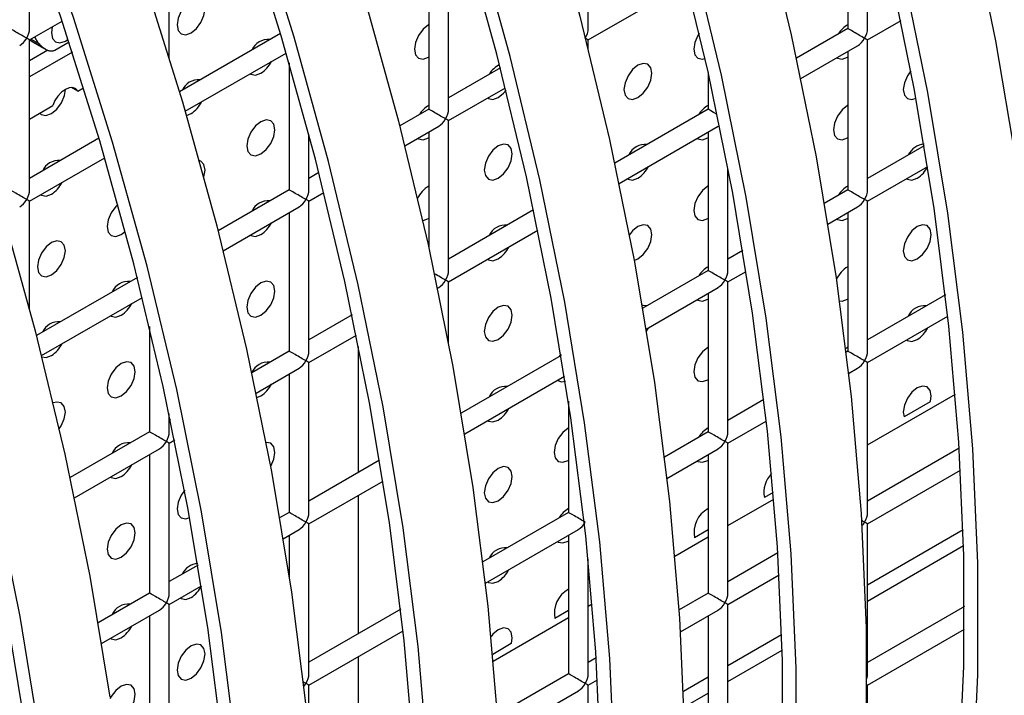
# Model space of a CAD drawing. Units: millimetres. Extents: x -1723 to 1689, y -875 to 1568.
# Drawn here: x -1015 to -966, y 1166 to 1201 of the extents above; entities that cross this region are included whole.
import ezdxf

# ---------------------------------------------------------------- set-up
doc = ezdxf.new("R2010")
doc.units = ezdxf.units.MM

msp = doc.modelspace()

# ---------------------------------------------------------------- linework, layer by layer
at = {"color": 7, "linetype": 'Continuous', "lineweight": 25}
for p, q in [((-986.637, 1200.242), (-986.637, 1207.83)), ((-972.495, 1200.241), (-972.495, 1207.829)), ((-973.495, 1207.252), (-973.495, 1200.241)), ((-1014.921, 1200.245), (-1014.921, 1205.428)), ((-1007.85, 1198.754), (-1007.85, 1203.75)), ((-993.708, 1196.16), (-993.708, 1203.748)), ((-994.708, 1203.171), (-994.708, 1196.16)), ((-986.637, 1199.665), (-981.634, 1202.553)), ((-1014.921, 1199.668), (-1013.267, 1200.623)), ((-972.495, 1199.664), (-970.8, 1200.642)), ((-1002.215, 1199.992), (-1007.33, 1197.039)), ((-973.495, 1200.241), (-976.098, 1198.738)), ((-1014.921, 1192.08), (-1014.921, 1199.668)), ((-1014.899, 1199.659), (-1014.844, 1199.617)), ((-1014.844, 1199.617), (-1014.806, 1199.59)), ((-1014.137, 1199.209), (-1014.844, 1199.617)), ((-1014.807, 1199.59), (-1014.1, 1199.182)), ((-1014.656, 1199.821), (-1014.64, 1199.775)), ((-1013.649, 1199.148), (-1012.922, 1199.568)), ((-1013.11, 1199.612), (-1012.968, 1199.711)), ((-986.637, 1199.227), (-986.637, 1199.665)), ((-972.495, 1192.076), (-972.495, 1199.664)), ((-1014.001, 1199.142), (-1014.921, 1198.611)), ((-1012.753, 1199.046), (-1014.921, 1197.795)), ((-1007.039, 1196.053), (-1001.925, 1199.005)), ((-975.88, 1197.709), (-972.995, 1199.375)), ((-973.495, 1199.086), (-973.495, 1192.076)), ((-1001.779, 1198.501), (-1001.779, 1192.078)), ((-994.726, 1198.793), (-994.708, 1198.804)), ((-973.512, 1198.791), (-973.495, 1198.802)), ((-991.08, 1198.255), (-993.708, 1196.738)), ((-980.566, 1198.02), (-980.566, 1196.159)), ((-1012.476, 1197.073), (-1012.797, 1197.259)), ((-1012.476, 1197.073), (-1012.183, 1197.243)), ((-993.708, 1195.583), (-990.826, 1197.247)), ((-1014.921, 1195.662), (-1013.744, 1196.341)), ((-1006.979, 1195.848), (-1006.746, 1195.937)), ((-994.708, 1196.16), (-996.182, 1195.31)), ((-980.566, 1196.159), (-985.291, 1193.432)), ((-993.708, 1187.995), (-993.708, 1195.583)), ((-995.925, 1194.303), (-994.208, 1195.294)), ((-994.708, 1195.006), (-994.708, 1189.157)), ((-985.073, 1192.403), (-980.066, 1195.293)), ((-980.566, 1195.004), (-980.566, 1187.994)), ((-1011.407, 1194.686), (-1014.921, 1192.657)), ((-1000.779, 1192.078), (-1000.779, 1194.891)), ((-994.726, 1194.711), (-994.708, 1194.721)), ((-980.583, 1194.709), (-980.566, 1194.72)), ((-973.512, 1194.709), (-973.495, 1194.719)), ((-969.621, 1194.312), (-972.495, 1192.653)), ((-1014.921, 1191.502), (-1011.117, 1193.698)), ((-1000.273, 1192.948), (-1000.779, 1192.656)), ((-979.566, 1187.994), (-979.566, 1193.196)), ((-972.495, 1191.498), (-969.449, 1193.256)), ((-1001.779, 1192.078), (-1005.374, 1190.003)), ((-1000.779, 1191.501), (-1000.019, 1191.94)), ((-973.495, 1192.076), (-974.683, 1191.39)), ((-1014.921, 1186.054), (-1014.921, 1191.502)), ((-1000.779, 1183.913), (-1000.779, 1191.501)), ((-972.495, 1183.91), (-972.495, 1191.498)), ((-1005.118, 1188.996), (-1001.279, 1191.212)), ((-989.4, 1191.06), (-993.708, 1188.572)), ((-974.507, 1190.337), (-972.995, 1191.21)), ((-1001.779, 1190.924), (-1001.779, 1183.913)), ((-994.726, 1190.628), (-994.708, 1190.638)), ((-980.583, 1190.627), (-980.566, 1190.637)), ((-973.512, 1190.626), (-973.495, 1190.636)), ((-973.495, 1190.921), (-973.495, 1183.91)), ((-1010.282, 1189.813), (-1010.075, 1189.969)), ((-993.708, 1187.418), (-989.184, 1190.029)), ((-978.814, 1189.005), (-979.566, 1188.571)), ((-980.566, 1187.994), (-983.875, 1186.083)), ((-1009.465, 1187.641), (-1014.566, 1184.697)), ((-979.566, 1187.416), (-978.642, 1187.95)), ((-994.265, 1187.096), (-994.208, 1187.129)), ((-993.708, 1184.316), (-993.708, 1187.418)), ((-983.7, 1185.03), (-980.066, 1187.128)), ((-979.566, 1179.828), (-979.566, 1187.416)), ((-1014.31, 1183.69), (-1009.211, 1186.633)), ((-980.583, 1186.544), (-980.566, 1186.554)), ((-980.566, 1186.839), (-980.566, 1179.828)), ((-973.512, 1186.543), (-973.495, 1186.554)), ((-968.55, 1186.765), (-972.495, 1184.488)), ((-998.592, 1185.753), (-1000.779, 1184.49)), ((-972.495, 1183.333), (-968.427, 1185.681)), ((-1008.85, 1185.159), (-1008.85, 1179.831)), ((-1000.779, 1183.336), (-998.377, 1184.722)), ((-998.261, 1177.779), (-998.261, 1184.155)), ((-1001.779, 1183.913), (-1003.676, 1182.818)), ((-988.006, 1183.699), (-993.068, 1180.777)), ((-988.018, 1183.769), (-988.112, 1183.638)), ((-973.495, 1183.91), (-973.584, 1183.859)), ((-1003.457, 1181.789), (-1001.279, 1183.047)), ((-1000.779, 1175.748), (-1000.779, 1183.336)), ((-973.457, 1182.778), (-972.995, 1183.044)), ((-972.495, 1175.745), (-972.495, 1183.333)), ((-1001.779, 1182.758), (-1001.779, 1175.748)), ((-992.892, 1179.723), (-987.834, 1182.643)), ((-980.583, 1182.461), (-980.566, 1182.472)), ((-1003.411, 1181.565), (-1003.211, 1181.647)), ((-987.637, 1181.376), (-987.637, 1175.746)), ((-977.743, 1181.458), (-979.566, 1180.406)), ((-969.322, 1181.35), (-970.646, 1180.586)), ((-1007.85, 1179.831), (-1007.85, 1180.756)), ((-1007.784, 1180.446), (-1007.85, 1180.408)), ((-979.566, 1179.251), (-977.62, 1180.375)), ((-1008.85, 1179.831), (-1012.868, 1177.512)), ((-980.566, 1179.828), (-982.777, 1178.552)), ((-1007.85, 1179.254), (-1007.569, 1179.416)), ((-1007.85, 1171.666), (-1007.85, 1179.254)), ((-979.566, 1171.663), (-979.566, 1179.251)), ((-967.849, 1179.004), (-972.495, 1176.322)), ((-1012.65, 1176.483), (-1008.35, 1178.965)), ((-1008.85, 1178.676), (-1008.85, 1171.666)), ((-982.649, 1177.471), (-980.066, 1178.962)), ((-980.566, 1178.674), (-980.566, 1171.663)), ((-997.199, 1178.392), (-1000.779, 1176.325)), ((-987.655, 1178.379), (-987.637, 1178.39)), ((-980.583, 1178.379), (-980.566, 1178.389)), ((-972.495, 1175.168), (-967.783, 1177.888)), ((-1000.779, 1175.17), (-997.027, 1177.337)), ((-998.261, 1169.613), (-998.261, 1176.624)), ((-977.268, 1176.763), (-977.717, 1176.504)), ((-1001.779, 1175.748), (-1002.26, 1175.47)), ((-987.637, 1175.746), (-991.969, 1173.245)), ((-1000.779, 1167.582), (-1000.779, 1175.17)), ((-972.495, 1167.579), (-972.495, 1175.168)), ((-1002.085, 1174.417), (-1001.279, 1174.882)), ((-1001.779, 1174.593), (-1001.779, 1172.473)), ((-991.842, 1172.164), (-987.137, 1174.88)), ((-987.637, 1174.592), (-987.637, 1167.581)), ((-980.566, 1174.859), (-981.253, 1174.463)), ((-972.495, 1172.079), (-967.651, 1174.875)), ((-987.655, 1174.297), (-987.637, 1174.307)), ((-972.495, 1171.262), (-967.628, 1174.072)), ((-977.041, 1173.698), (-979.566, 1172.24)), ((-1006.391, 1173.085), (-1007.85, 1172.243)), ((-986.637, 1167.581), (-986.637, 1173.387)), ((-979.566, 1171.085), (-976.975, 1172.581)), ((-1007.85, 1171.088), (-1006.219, 1172.03)), ((-1008.85, 1171.666), (-1011.452, 1170.163)), ((-980.566, 1171.663), (-982.04, 1170.812)), ((-1007.85, 1163.5), (-1007.85, 1171.088)), ((-979.566, 1163.497), (-979.566, 1171.085)), ((-1011.277, 1169.11), (-1008.35, 1170.799)), ((-1008.85, 1170.511), (-1008.85, 1163.5)), ((-996.127, 1170.845), (-1000.779, 1168.159)), ((-987.637, 1170.777), (-988.324, 1170.381)), ((-981.969, 1169.698), (-980.066, 1170.797)), ((-980.566, 1170.508), (-980.566, 1163.497)), ((-967.584, 1170.992), (-972.495, 1168.157)), ((-1000.779, 1167.005), (-996.004, 1169.761)), ((-979.566, 1167.997), (-976.844, 1169.569)), ((-972.495, 1167.002), (-967.587, 1169.835)), ((-990.535, 1169.104), (-991.474, 1168.562)), ((-979.566, 1167.18), (-976.82, 1168.766)), ((-998.261, 1164.644), (-998.261, 1168.458)), ((-986.233, 1168.391), (-986.637, 1168.158)), ((-987.637, 1167.581), (-991.233, 1165.505)), ((-986.637, 1167.003), (-986.168, 1167.274)), ((-981.821, 1166.695), (-980.566, 1167.42)), ((-1000.779, 1164.456), (-1000.779, 1167.005)), ((-991.161, 1164.392), (-987.137, 1166.715)), ((-986.637, 1159.415), (-986.637, 1167.003)), ((-981.793, 1165.895), (-980.566, 1166.603)), ((-972.495, 1159.414), (-972.495, 1167.002))]:
    msp.add_line(p, q, dxfattribs=at)
at = {"color": 8, "linetype": 'Continuous', "lineweight": 25}
for p, q in [((-1014.434, 1199.463), (-1014.855, 1199.706)), ((-1014.64, 1199.775), (-1014.687, 1199.803)), ((-972.495, 1179.164), (-968.047, 1181.731)), ((-979.566, 1175.082), (-977.239, 1176.425)), ((-982.252, 1173.531), (-980.566, 1174.504)), ((-986.637, 1171), (-986.432, 1171.118)), ((-991.444, 1168.225), (-987.637, 1170.422))]:
    msp.add_line(p, q, dxfattribs=at)
at = {"color": 7, "linetype": 'Continuous', "lineweight": 25, "flags": 128}
for points in [[(-995.925, 1273.379), (-992.334, 1267.534), (-988.916, 1261.58), (-985.68, 1255.533), (-982.635, 1249.408), (-979.79, 1243.224), (-977.151, 1236.995), (-974.727, 1230.738), (-972.522, 1224.471), (-970.544, 1218.209), (-968.797, 1211.97), (-967.286, 1205.77), (-966.015, 1199.626), (-964.988, 1193.554), (-964.207, 1187.57), (-963.674, 1181.69)], [(-967.163, 1162.026), (-966.908, 1167.522), (-966.908, 1173.172), (-967.163, 1178.962), (-967.671, 1184.875), (-968.432, 1190.895), (-969.443, 1197.007), (-970.702, 1203.194), (-972.205, 1209.439), (-973.948, 1215.725), (-975.926, 1222.034), (-978.135, 1228.351), (-980.567, 1234.658), (-983.218, 1240.938), (-986.078, 1247.173), (-989.141, 1253.348), (-992.399, 1259.444), (-995.841, 1265.447), (-999.461, 1271.338)], [(-967.868, 1162.497), (-967.615, 1167.951), (-967.615, 1173.559), (-967.868, 1179.305), (-968.372, 1185.174), (-969.127, 1191.149), (-970.131, 1197.215), (-971.38, 1203.355), (-972.872, 1209.553), (-974.602, 1215.791), (-976.565, 1222.054), (-978.757, 1228.323), (-981.172, 1234.583), (-983.802, 1240.815), (-986.641, 1247.004), (-989.681, 1253.132), (-992.914, 1259.182), (-996.331, 1265.14), (-999.923, 1270.987)], [(-1005.117, 1268.073), (-1001.498, 1262.181), (-998.055, 1256.179), (-994.798, 1250.082), (-991.735, 1243.908), (-988.874, 1237.672), (-986.224, 1231.393), (-983.792, 1225.086), (-981.583, 1218.769), (-979.604, 1212.459), (-977.861, 1206.173), (-976.358, 1199.928), (-975.1, 1193.742), (-974.089, 1187.63), (-973.328, 1181.609), (-972.82, 1175.696), (-972.565, 1169.906), (-972.565, 1164.256)], [(-976.101, 1162.215), (-976.101, 1167.865), (-976.355, 1173.655), (-976.864, 1179.568), (-977.624, 1185.589), (-978.635, 1191.701), (-979.894, 1197.887), (-981.397, 1204.132), (-983.14, 1210.418), (-985.118, 1216.728), (-987.327, 1223.045), (-989.76, 1229.351), (-992.41, 1235.631), (-995.27, 1241.867), (-998.334, 1248.041), (-1001.591, 1254.138), (-1005.034, 1260.14), (-1008.653, 1266.032)], [(-976.808, 1162.645), (-976.808, 1168.252), (-977.06, 1173.998), (-977.565, 1179.867), (-978.32, 1185.842), (-979.323, 1191.908), (-980.572, 1198.049), (-982.064, 1204.246), (-983.794, 1210.485), (-985.758, 1216.747), (-987.95, 1223.017), (-990.364, 1229.276), (-992.994, 1235.508), (-995.833, 1241.697), (-998.873, 1247.825), (-1002.106, 1253.876), (-1005.523, 1259.833), (-1009.115, 1265.68)], [(-1014.31, 1262.766), (-1010.691, 1256.874), (-1007.248, 1250.872), (-1003.99, 1244.775), (-1000.927, 1238.601), (-998.067, 1232.365), (-995.417, 1226.086), (-992.984, 1219.779), (-990.775, 1213.462), (-988.797, 1207.152), (-987.054, 1200.866), (-985.551, 1194.622), (-984.292, 1188.435), (-983.281, 1182.323), (-982.52, 1176.302), (-982.012, 1170.389), (-981.758, 1164.6)], [(-986, 1162.946), (-986.253, 1168.692), (-986.757, 1174.56), (-987.512, 1180.536), (-988.516, 1186.602), (-989.765, 1192.742), (-991.256, 1198.94), (-992.986, 1205.178), (-994.95, 1211.441), (-997.142, 1217.71), (-999.556, 1223.969), (-1002.187, 1230.202), (-1005.026, 1236.39), (-1008.066, 1242.518), (-1011.299, 1248.569), (-1014.716, 1254.526), (-1018.307, 1260.374)], [(-985.293, 1162.559), (-985.548, 1168.348), (-986.056, 1174.261), (-986.817, 1180.282), (-987.828, 1186.394), (-989.086, 1192.581), (-990.589, 1198.825), (-992.332, 1205.111), (-994.311, 1211.421), (-996.519, 1217.738), (-998.952, 1224.045), (-1001.602, 1230.324), (-1004.463, 1236.56), (-1007.526, 1242.734), (-1010.783, 1248.831), (-1014.226, 1254.833), (-1017.845, 1260.725)], [(-1023.502, 1257.459), (-1019.883, 1251.568), (-1016.44, 1245.565), (-1013.183, 1239.469), (-1010.12, 1233.294), (-1007.259, 1227.059), (-1004.609, 1220.779), (-1002.176, 1214.472), (-999.968, 1208.156), (-997.989, 1201.846), (-996.246, 1195.56), (-994.743, 1189.315), (-993.485, 1183.128), (-992.474, 1177.016), (-991.713, 1170.996), (-991.205, 1165.083)], [(-994.74, 1163.042), (-995.248, 1168.955), (-996.009, 1174.975), (-997.02, 1181.087), (-998.279, 1187.274), (-999.782, 1193.519), (-1001.525, 1199.805), (-1003.503, 1206.115), (-1005.712, 1212.431), (-1008.145, 1218.738), (-1010.795, 1225.018), (-1013.655, 1231.253), (-1016.718, 1237.428), (-1019.976, 1243.524), (-1023.419, 1249.527), (-1027.038, 1255.418)], [(-995.445, 1163.385), (-995.949, 1169.254), (-996.704, 1175.229), (-997.708, 1181.295), (-998.957, 1187.435), (-1000.449, 1193.633), (-1002.179, 1199.872), (-1004.142, 1206.134), (-1006.334, 1212.403), (-1008.749, 1218.663), (-1011.379, 1224.895), (-1014.218, 1231.084), (-1017.258, 1237.212), (-1020.491, 1243.262), (-1023.908, 1249.22), (-1027.5, 1255.067)], [(-1032.695, 1252.153), (-1029.075, 1246.261), (-1025.633, 1240.259), (-1022.375, 1234.162), (-1019.312, 1227.988), (-1016.452, 1221.752), (-1013.801, 1215.473), (-1011.369, 1209.166), (-1009.16, 1202.849), (-1007.182, 1196.539), (-1005.439, 1190.253), (-1003.936, 1184.008), (-1002.677, 1177.822), (-1001.666, 1171.71), (-1000.905, 1165.689)], [(-1004.441, 1163.648), (-1005.201, 1169.669), (-1006.213, 1175.781), (-1007.471, 1181.967), (-1008.974, 1188.212), (-1010.717, 1194.498), (-1012.696, 1200.808), (-1014.904, 1207.125), (-1017.337, 1213.432), (-1019.987, 1219.711), (-1022.848, 1225.947), (-1025.911, 1232.121), (-1029.168, 1238.218), (-1032.611, 1244.22), (-1036.23, 1250.112)], [(-1005.142, 1163.947), (-1005.897, 1169.922), (-1006.9, 1175.988), (-1008.15, 1182.129), (-1009.641, 1188.326), (-1011.371, 1194.565), (-1013.335, 1200.827), (-1015.527, 1207.097), (-1017.941, 1213.356), (-1020.571, 1219.588), (-1023.41, 1225.777), (-1026.45, 1231.905), (-1029.683, 1237.956), (-1033.1, 1243.913), (-1036.692, 1249.761)], [(-1041.887, 1246.846), (-1038.268, 1240.954), (-1034.825, 1234.952), (-1031.568, 1228.855), (-1028.504, 1222.681), (-1025.644, 1216.446), (-1022.994, 1210.166), (-1020.561, 1203.859), (-1018.353, 1197.542), (-1016.374, 1191.232), (-1014.631, 1184.947), (-1013.128, 1178.702), (-1011.869, 1172.515), (-1010.858, 1166.403)], [(-1014.394, 1164.362), (-1015.405, 1170.474), (-1016.664, 1176.661), (-1018.166, 1182.906), (-1019.91, 1189.191), (-1021.888, 1195.501), (-1024.097, 1201.818), (-1026.529, 1208.125), (-1029.179, 1214.404), (-1032.04, 1220.64), (-1035.103, 1226.814), (-1038.361, 1232.911), (-1041.803, 1238.913), (-1045.422, 1244.805)], [(-1015.089, 1164.616), (-1016.093, 1170.682), (-1017.342, 1176.822), (-1018.834, 1183.02), (-1020.563, 1189.258), (-1022.527, 1195.521), (-1024.719, 1201.79), (-1027.133, 1208.049), (-1029.764, 1214.282), (-1032.603, 1220.47), (-1035.643, 1226.598), (-1038.876, 1232.649), (-1042.293, 1238.606), (-1045.885, 1244.454)], [(-1006.746, 1200.019), (-1006.476, 1200.238), (-1006.246, 1200.547), (-1006.093, 1200.901), (-1006.039, 1201.244), (-1006.093, 1201.526), (-1006.246, 1201.702), (-1006.476, 1201.746), (-1006.746, 1201.652), (-1007.017, 1201.434), (-1007.246, 1201.125), (-1007.4, 1200.771), (-1007.453, 1200.428), (-1007.4, 1200.146), (-1007.246, 1199.97), (-1007.017, 1199.925), (-1006.746, 1200.019)], [(-994.708, 1200.436), (-994.726, 1200.427), (-994.996, 1200.208), (-995.226, 1199.899), (-995.379, 1199.545), (-995.433, 1199.202), (-995.379, 1198.92), (-995.226, 1198.744), (-994.996, 1198.699), (-994.726, 1198.793), (-994.726, 1198.793)], [(-1013.773, 1200.331), (-1013.817, 1200.02), (-1013.764, 1199.739), (-1013.61, 1199.562), (-1013.381, 1199.518), (-1013.11, 1199.612)], [(-981.018, 1200.002), (-981.083, 1199.897), (-981.237, 1199.544), (-981.291, 1199.2), (-981.237, 1198.919), (-981.083, 1198.743), (-980.854, 1198.698), (-980.725, 1198.727)], [(-984.119, 1196.751), (-983.848, 1196.969), (-983.619, 1197.279), (-983.466, 1197.632), (-983.412, 1197.976), (-983.466, 1198.257), (-983.619, 1198.434), (-983.848, 1198.478), (-984.119, 1198.384), (-984.39, 1198.166), (-984.619, 1197.856), (-984.772, 1197.503), (-984.826, 1197.159), (-984.772, 1196.878), (-984.619, 1196.702), (-984.39, 1196.657), (-984.119, 1196.751)], [(-974.049, 1198.767), (-974.012, 1198.742), (-973.783, 1198.697), (-973.512, 1198.791)], [(-1003.748, 1197.953), (-1003.711, 1197.928), (-1003.481, 1197.884), (-1003.211, 1197.978)], [(-970.298, 1198.108), (-970.477, 1197.855), (-970.63, 1197.502), (-970.684, 1197.158), (-970.63, 1196.877), (-970.477, 1196.7), (-970.247, 1196.656), (-970.04, 1196.717)], [(-1014.405, 1195.96), (-1014.331, 1195.896), (-1014.097, 1195.842), (-1013.817, 1195.937), (-1013.538, 1196.165), (-1013.304, 1196.488), (-1013.154, 1196.855), (-1013.11, 1197.162)], [(-1012.476, 1197.073), (-1012.587, 1197.197), (-1012.737, 1197.255), (-1012.916, 1197.243), (-1013.11, 1197.162), (-1013.304, 1197.019), (-1013.484, 1196.824), (-1013.634, 1196.592), (-1013.744, 1196.341)], [(-991.19, 1196.752), (-990.919, 1196.97), (-990.795, 1197.12)], [(-991.727, 1196.727), (-991.69, 1196.702), (-991.461, 1196.658), (-991.19, 1196.752)], [(-973.495, 1196.352), (-973.512, 1196.342), (-973.783, 1196.123), (-974.012, 1195.814), (-974.166, 1195.461), (-974.219, 1195.117), (-974.166, 1194.836), (-974.012, 1194.659), (-973.783, 1194.615), (-973.512, 1194.709), (-973.512, 1194.709)], [(-1003.211, 1193.895), (-1002.94, 1194.113), (-1002.711, 1194.423), (-1002.558, 1194.776), (-1002.504, 1195.12), (-1002.558, 1195.401), (-1002.711, 1195.578), (-1002.94, 1195.622), (-1003.211, 1195.528), (-1003.481, 1195.31), (-1003.711, 1195), (-1003.864, 1194.647), (-1003.918, 1194.303), (-1003.864, 1194.022), (-1003.711, 1193.845), (-1003.481, 1193.801), (-1003.211, 1193.895)], [(-995.262, 1194.686), (-995.226, 1194.661), (-994.996, 1194.617), (-994.726, 1194.711)], [(-981.12, 1194.684), (-981.083, 1194.66), (-980.854, 1194.615), (-980.583, 1194.709)], [(-991.19, 1192.669), (-990.919, 1192.887), (-990.69, 1193.197), (-990.537, 1193.55), (-990.483, 1193.894), (-990.537, 1194.175), (-990.69, 1194.352), (-990.919, 1194.396), (-991.19, 1194.302), (-991.461, 1194.084), (-991.69, 1193.774), (-991.843, 1193.421), (-991.897, 1193.077), (-991.843, 1192.796), (-991.69, 1192.62), (-991.461, 1192.575), (-991.19, 1192.669)], [(-1006.096, 1192.724), (-1006.093, 1192.735), (-1006.039, 1193.079), (-1006.093, 1193.36), (-1006.246, 1193.537), (-1006.33, 1193.571)], [(-984.656, 1192.643), (-984.619, 1192.619), (-984.39, 1192.574), (-984.119, 1192.668)], [(-970.514, 1192.642), (-970.477, 1192.618), (-970.247, 1192.573), (-969.977, 1192.667)], [(-980.566, 1192.27), (-980.583, 1192.26), (-980.854, 1192.041), (-981.083, 1191.732), (-981.237, 1191.379), (-981.291, 1191.035), (-981.237, 1190.754), (-981.083, 1190.577), (-980.854, 1190.533), (-980.583, 1190.627), (-980.583, 1190.627)], [(-1014.354, 1191.83), (-1014.317, 1191.805), (-1014.088, 1191.761), (-1013.817, 1191.855)], [(-1010.446, 1191.329), (-1010.553, 1191.228), (-1010.782, 1190.918), (-1010.935, 1190.565), (-1010.989, 1190.221), (-1010.935, 1189.94), (-1010.782, 1189.763), (-1010.553, 1189.719), (-1010.282, 1189.813)], [(-995.018, 1190.532), (-994.996, 1190.534), (-994.726, 1190.628)], [(-974.049, 1190.601), (-974.012, 1190.577), (-973.783, 1190.532), (-973.512, 1190.626)], [(-984.305, 1188.507), (-984.119, 1188.586), (-983.848, 1188.804), (-983.619, 1189.113), (-983.466, 1189.467), (-983.412, 1189.81), (-983.466, 1190.092), (-983.619, 1190.268), (-983.848, 1190.313), (-984.119, 1190.219), (-984.39, 1190), (-984.55, 1189.801)], [(-969.977, 1188.584), (-969.706, 1188.803), (-969.477, 1189.112), (-969.324, 1189.466), (-969.27, 1189.809), (-969.324, 1190.09), (-969.477, 1190.267), (-969.706, 1190.311), (-969.977, 1190.217), (-970.247, 1189.999), (-970.477, 1189.69), (-970.63, 1189.336), (-970.684, 1188.993), (-970.63, 1188.711), (-970.477, 1188.535), (-970.247, 1188.49), (-969.977, 1188.584)], [(-1013.817, 1187.772), (-1013.547, 1187.99), (-1013.317, 1188.3), (-1013.164, 1188.653), (-1013.11, 1188.997), (-1013.164, 1189.278), (-1013.317, 1189.454), (-1013.547, 1189.499), (-1013.817, 1189.405), (-1014.088, 1189.187), (-1014.317, 1188.877), (-1014.471, 1188.524), (-1014.525, 1188.18), (-1014.471, 1187.899), (-1014.317, 1187.722), (-1014.088, 1187.678), (-1013.817, 1187.772)], [(-1003.748, 1189.787), (-1003.711, 1189.763), (-1003.481, 1189.718), (-1003.211, 1189.812)], [(-991.727, 1188.561), (-991.69, 1188.537), (-991.461, 1188.492), (-991.19, 1188.586)], [(-1003.211, 1185.73), (-1002.94, 1185.948), (-1002.711, 1186.257), (-1002.558, 1186.611), (-1002.504, 1186.954), (-1002.558, 1187.236), (-1002.711, 1187.412), (-1002.94, 1187.457), (-1003.211, 1187.363), (-1003.481, 1187.144), (-1003.711, 1186.835), (-1003.864, 1186.481), (-1003.918, 1186.138), (-1003.864, 1185.856), (-1003.711, 1185.68), (-1003.481, 1185.636), (-1003.211, 1185.73)], [(-981.12, 1186.519), (-981.083, 1186.494), (-980.854, 1186.45), (-980.583, 1186.544)], [(-973.922, 1186.458), (-973.783, 1186.449), (-973.512, 1186.543)], [(-991.19, 1184.504), (-990.919, 1184.722), (-990.69, 1185.031), (-990.537, 1185.385), (-990.483, 1185.728), (-990.537, 1186.01), (-990.69, 1186.186), (-990.919, 1186.231), (-991.19, 1186.137), (-991.461, 1185.918), (-991.69, 1185.609), (-991.843, 1185.256), (-991.897, 1184.912), (-991.843, 1184.631), (-991.69, 1184.454), (-991.461, 1184.41), (-991.19, 1184.504)], [(-983.662, 1186.206), (-983.848, 1186.23), (-983.899, 1186.223)], [(-1010.819, 1185.705), (-1010.782, 1185.681), (-1010.553, 1185.636), (-1010.282, 1185.73)], [(-983.683, 1184.928), (-983.619, 1185.031), (-983.582, 1185.098)], [(-970.514, 1184.477), (-970.477, 1184.452), (-970.247, 1184.408), (-969.977, 1184.502)], [(-980.566, 1184.104), (-980.583, 1184.094), (-980.854, 1183.876), (-981.083, 1183.567), (-981.237, 1183.213), (-981.291, 1182.87), (-981.237, 1182.588), (-981.083, 1182.412), (-980.854, 1182.367), (-980.583, 1182.461), (-980.583, 1182.461)], [(-973.495, 1184.104), (-973.512, 1184.094), (-973.605, 1184.033)], [(-1014.294, 1183.628), (-1014.088, 1183.595), (-1013.817, 1183.689)], [(-1010.282, 1181.648), (-1010.011, 1181.866), (-1009.782, 1182.175), (-1009.629, 1182.529), (-1009.575, 1182.872), (-1009.629, 1183.154), (-1009.782, 1183.33), (-1010.011, 1183.375), (-1010.282, 1183.281), (-1010.553, 1183.062), (-1010.782, 1182.753), (-1010.935, 1182.399), (-1010.989, 1182.056), (-1010.935, 1181.774), (-1010.782, 1181.598), (-1010.553, 1181.553), (-1010.282, 1181.648)], [(-969.307, 1181.359), (-969.27, 1181.644), (-969.324, 1181.925), (-969.477, 1182.101), (-969.706, 1182.146), (-969.977, 1182.052), (-970.247, 1181.834), (-970.477, 1181.524), (-970.63, 1181.171), (-970.684, 1180.827), (-970.646, 1180.586)], [(-1013.417, 1179.981), (-1013.317, 1180.134), (-1013.164, 1180.488), (-1013.11, 1180.831), (-1013.164, 1181.113), (-1013.317, 1181.289), (-1013.547, 1181.334), (-1013.722, 1181.287)], [(-991.727, 1180.396), (-991.69, 1180.371), (-991.461, 1180.327), (-991.19, 1180.421)], [(-987.637, 1180.022), (-987.655, 1180.012), (-987.925, 1179.794), (-988.155, 1179.485), (-988.308, 1179.131), (-988.362, 1178.788), (-988.308, 1178.506), (-988.155, 1178.33), (-987.925, 1178.285), (-987.655, 1178.379), (-987.655, 1178.379)], [(-1002.723, 1178.071), (-1002.711, 1178.092), (-1002.558, 1178.445), (-1002.504, 1178.789), (-1002.558, 1179.07), (-1002.711, 1179.247), (-1002.94, 1179.291), (-1002.955, 1179.29)], [(-991.19, 1176.338), (-990.919, 1176.557), (-990.69, 1176.866), (-990.537, 1177.219), (-990.483, 1177.563), (-990.537, 1177.844), (-990.69, 1178.021), (-990.919, 1178.065), (-991.19, 1177.971), (-991.461, 1177.753), (-991.69, 1177.443), (-991.843, 1177.09), (-991.897, 1176.747), (-991.843, 1176.465), (-991.69, 1176.289), (-991.461, 1176.244), (-991.19, 1176.338)], [(-981.12, 1178.354), (-981.083, 1178.329), (-980.854, 1178.285), (-980.583, 1178.379)], [(-1010.819, 1177.54), (-1010.782, 1177.515), (-1010.553, 1177.471), (-1010.282, 1177.565)], [(-1007.068, 1176.882), (-1007.246, 1176.628), (-1007.4, 1176.275), (-1007.453, 1175.931), (-1007.4, 1175.65), (-1007.246, 1175.474), (-1007.017, 1175.429), (-1006.809, 1175.49)], [(-1010.282, 1173.482), (-1010.011, 1173.7), (-1009.782, 1174.01), (-1009.629, 1174.363), (-1009.575, 1174.707), (-1009.629, 1174.988), (-1009.782, 1175.165), (-1010.011, 1175.209), (-1010.282, 1175.115), (-1010.553, 1174.897), (-1010.782, 1174.587), (-1010.935, 1174.234), (-1010.989, 1173.89), (-1010.935, 1173.609), (-1010.782, 1173.433), (-1010.553, 1173.388), (-1010.282, 1173.482)], [(-988.191, 1174.272), (-988.155, 1174.247), (-987.925, 1174.202), (-987.655, 1174.297)], [(-991.727, 1172.231), (-991.69, 1172.206), (-991.461, 1172.161), (-991.19, 1172.256)], [(-1007.283, 1171.416), (-1007.246, 1171.391), (-1007.017, 1171.346), (-1006.746, 1171.44)], [(-990.521, 1169.112), (-990.483, 1169.398), (-990.537, 1169.679), (-990.69, 1169.855), (-990.919, 1169.9), (-991.19, 1169.806), (-991.461, 1169.588), (-991.559, 1169.473)], [(-1010.819, 1169.375), (-1010.782, 1169.35), (-1010.553, 1169.305), (-1010.282, 1169.399)], [(-1006.746, 1167.358), (-1006.476, 1167.576), (-1006.246, 1167.886), (-1006.093, 1168.239), (-1006.039, 1168.582), (-1006.093, 1168.864), (-1006.246, 1169.04), (-1006.476, 1169.085), (-1006.746, 1168.991), (-1007.017, 1168.772), (-1007.246, 1168.463), (-1007.4, 1168.11), (-1007.453, 1167.766), (-1007.4, 1167.485), (-1007.246, 1167.308), (-1007.017, 1167.264), (-1006.746, 1167.358)], [(-1010.282, 1165.317), (-1010.011, 1165.535), (-1009.782, 1165.845), (-1009.629, 1166.198), (-1009.575, 1166.541), (-1009.629, 1166.823), (-1009.782, 1166.999), (-1010.011, 1167.044), (-1010.282, 1166.95), (-1010.553, 1166.731), (-1010.782, 1166.422), (-1010.843, 1166.306)]]:
    msp.add_lwpolyline(points, dxfattribs=at)
at = {"color": 7, "linetype": 'Continuous', "lineweight": 25}
for centre, radius, start, end in [((-972.834, 1199.289), 1.323, 119.9767, 149.1293), ((-1002.851, 1198.794), 0.892, 83.7349, 156.2597), ((-1004.033, 1199.259), 1.522, 302.6815, 333.1948), ((-990.539, 1197.273), 1.287, 116.9716, 149.4266), ((-1006.387, 1196.753), 0.892, 83.7349, 156.2597), ((-1007.568, 1197.218), 1.522, 302.6815, 333.1948), ((-994.047, 1195.208), 1.323, 119.9767, 149.1293), ((-979.905, 1195.207), 1.323, 119.9767, 149.1293), ((-983.759, 1193.485), 0.892, 83.7349, 156.2597), ((-969.545, 1193.412), 0.988, 95.2516, 154.1457), ((-1013.458, 1192.671), 0.892, 83.7349, 156.2597), ((-984.941, 1193.95), 1.522, 302.6815, 333.1948), ((-970.799, 1193.948), 1.522, 302.6815, 333.1948), ((-1014.639, 1193.136), 1.522, 302.6815, 333.1948), ((-993.966, 1191.032), 1.444, 120.9395, 155.1225), ((-972.834, 1191.123), 1.323, 119.9767, 149.1293), ((-1002.851, 1190.629), 0.892, 83.7349, 156.2597), ((-1004.033, 1191.094), 1.522, 302.6815, 333.1948), ((-990.83, 1189.403), 0.892, 83.7349, 156.2597), ((-992.012, 1189.868), 1.522, 302.6815, 333.1948), ((-979.905, 1187.041), 1.323, 119.9767, 149.1293), ((-972.749, 1186.943), 1.45, 120.9609, 156.0202), ((-1009.922, 1186.547), 0.892, 83.7349, 156.2597), ((-1011.104, 1187.012), 1.522, 302.6815, 333.1948), ((-969.617, 1185.318), 0.892, 83.7349, 156.2597), ((-1013.458, 1184.506), 0.892, 83.7349, 156.2597), ((-970.799, 1185.783), 1.522, 302.6815, 333.1948), ((-1014.639, 1184.971), 1.522, 302.6815, 333.1948), ((-1002.851, 1182.464), 0.892, 83.7349, 156.2597), ((-1004.033, 1182.928), 1.522, 302.6815, 333.1948), ((-990.83, 1181.238), 0.892, 83.7349, 156.2597), ((-987.957, 1182.772), 0.409, 235.0841, 293.3941), ((-992.012, 1181.702), 1.522, 302.6815, 333.1948), ((-979.905, 1178.876), 1.323, 119.9767, 149.1293), ((-1009.922, 1178.381), 0.892, 83.7349, 156.2597), ((-1011.104, 1178.846), 1.522, 302.6815, 333.1948), ((-976.393, 1176.765), 1.349, 135.2512, 191.1646), ((-986.976, 1174.794), 1.323, 119.9767, 149.1293), ((-979.902, 1174.732), 1.377, 118.8245, 191.2607), ((-990.83, 1173.072), 0.892, 83.7349, 156.2597), ((-1006.314, 1172.186), 0.988, 95.2516, 154.1457), ((-992.012, 1173.537), 1.522, 302.6815, 333.1948), ((-1007.568, 1172.722), 1.522, 302.6815, 333.1948), ((-986.973, 1170.65), 1.377, 118.8245, 191.2607), ((-1009.922, 1170.216), 0.892, 83.7349, 156.2597), ((-1011.104, 1170.681), 1.522, 302.6815, 333.1948)]:
    msp.add_arc(centre, radius, start, end, dxfattribs=at)
for centre, major_axis, ratio, start_param, end_param in [((-1015.421, 1199.956), (0.5, -0.289), 0.00007, 0.785439, 3.141552), ((-1015.421, 1199.956), (0.354, 0.612), 0.577335, 4.71243, 5.497828), ((-987.137, 1199.954), (0.354, 0.612), 0.577335, 4.71243, 5.497828), ((-972.995, 1199.952), (0.5, -0.289), 0.00007, 0.785439, 3.141552), ((-972.995, 1199.952), (0.354, 0.612), 0.577335, 4.71243, 5.497828), ((-1015.421, 1199.956), (0.354, 0.612), 0.577335, 3.92695, 4.71243), ((-1015.421, 1199.956), (0.5, -0.289), 0.00007, 0.000041, 0.785439), ((-987.137, 1199.954), (0.5, -0.289), 0.00007, 0.000041, 0.785439), ((-972.995, 1199.952), (0.354, 0.612), 0.577335, 3.92695, 4.71243), ((-972.995, 1199.952), (0.5, -0.289), 0.00007, 0.000041, 0.785439), ((-994.208, 1195.872), (0.5, -0.289), 0.00007, 0.785439, 3.141552), ((-994.208, 1195.872), (0.354, 0.612), 0.577335, 4.71243, 5.497828), ((-980.066, 1195.87), (0.5, -0.289), 0.00007, 1.654777, 3.141552), ((-994.208, 1195.872), (0.354, 0.612), 0.577335, 3.92695, 4.71243), ((-994.208, 1195.872), (0.5, -0.289), 0.00007, 0.000041, 0.785439), ((-1015.421, 1191.791), (0.5, -0.289), 0.00007, 0.785439, 3.141552), ((-1015.421, 1191.791), (0.354, 0.612), 0.577335, 4.71243, 5.497828), ((-1001.279, 1191.79), (0.5, -0.289), 0.00007, 0.785439, 3.141552), ((-1001.279, 1191.79), (0.354, 0.612), 0.577335, 4.71243, 5.497828), ((-972.995, 1191.787), (0.5, -0.289), 0.00007, 0.785439, 3.141552), ((-972.995, 1191.787), (0.354, 0.612), 0.577335, 4.71243, 5.497828), ((-1015.421, 1191.791), (0.354, 0.612), 0.577335, 3.92695, 4.71243), ((-1015.421, 1191.791), (0.5, -0.289), 0.00007, 0.000041, 0.785439), ((-1001.279, 1191.79), (0.354, 0.612), 0.577335, 3.92695, 4.71243), ((-1001.279, 1191.79), (0.5, -0.289), 0.00007, 0.000041, 0.785439), ((-972.995, 1191.787), (0.354, 0.612), 0.577335, 3.92695, 4.71243), ((-972.995, 1191.787), (0.5, -0.289), 0.00007, 0.000041, 0.785439), ((-994.208, 1187.706), (0.354, 0.612), 0.577335, 4.71243, 5.497828), ((-980.066, 1187.705), (0.5, -0.289), 0.00007, 0.785439, 3.141552), ((-980.066, 1187.705), (0.354, 0.612), 0.577335, 4.71243, 5.497828), ((-994.208, 1187.706), (0.5, -0.289), 0.00007, 0.785439, 2.007576), ((-994.208, 1187.706), (0.354, 0.612), 0.577335, 3.92695, 4.71243), ((-994.208, 1187.706), (0.5, -0.289), 0.00007, 0.000041, 0.785439), ((-980.066, 1187.705), (0.354, 0.612), 0.577335, 3.92695, 4.71243), ((-980.066, 1187.705), (0.5, -0.289), 0.00007, 0.000041, 0.785439), ((-1001.279, 1183.624), (0.5, -0.289), 0.00007, 0.785439, 3.141552), ((-1001.279, 1183.624), (0.354, 0.612), 0.577335, 4.71243, 5.497828), ((-972.995, 1183.622), (0.5, -0.289), 0.00007, 0.785439, 3.141552), ((-972.995, 1183.622), (0.354, 0.612), 0.577335, 4.71243, 5.497828), ((-1001.279, 1183.624), (0.354, 0.612), 0.577335, 3.92695, 4.71243), ((-1001.279, 1183.624), (0.5, -0.289), 0.00007, 0.000041, 0.785439), ((-972.995, 1183.622), (0.354, 0.612), 0.577335, 3.92695, 4.71243), ((-972.995, 1183.622), (0.5, -0.289), 0.00007, 0.000041, 0.785439), ((-1008.35, 1179.542), (0.5, -0.289), 0.00007, 0.785439, 3.141552), ((-1008.35, 1179.542), (0.354, 0.612), 0.577335, 4.71243, 5.497828), ((-980.066, 1179.54), (0.5, -0.289), 0.00007, 0.785439, 3.141552), ((-980.066, 1179.54), (0.354, 0.612), 0.577335, 4.71243, 5.497828), ((-1008.35, 1179.542), (0.354, 0.612), 0.577335, 3.92695, 4.71243), ((-1008.35, 1179.542), (0.5, -0.289), 0.00007, 0.000041, 0.785439), ((-980.066, 1179.54), (0.354, 0.612), 0.577335, 3.92695, 4.71243), ((-980.066, 1179.54), (0.5, -0.289), 0.00007, 0.000041, 0.785439), ((-1001.279, 1175.459), (0.5, -0.289), 0.00007, 0.785439, 3.141552), ((-1001.279, 1175.459), (0.354, 0.612), 0.577335, 4.71243, 5.497828), ((-987.137, 1175.458), (0.5, -0.289), 0.00007, 0.785439, 3.141552), ((-972.995, 1175.456), (0.354, 0.612), 0.577335, 4.71243, 5.497828), ((-1001.279, 1175.459), (0.354, 0.612), 0.577335, 3.92695, 4.71243), ((-1001.279, 1175.459), (0.5, -0.289), 0.00007, 0.000041, 0.785439), ((-987.137, 1175.458), (0.354, 0.612), 0.577335, 3.92695, 4.71243), ((-972.995, 1175.456), (0.5, -0.289), 0.00007, 0.785439, 1.164077), ((-972.995, 1175.456), (0.354, 0.612), 0.577335, 4.372044, 4.71243), ((-972.995, 1175.456), (0.5, -0.289), 0.00007, 0.000041, 0.785439), ((-1008.35, 1171.377), (0.5, -0.289), 0.00007, 0.785439, 3.141552), ((-1008.35, 1171.377), (0.354, 0.612), 0.577335, 4.71243, 5.497828), ((-980.066, 1171.374), (0.5, -0.289), 0.00007, 0.785439, 3.141552), ((-980.066, 1171.374), (0.354, 0.612), 0.577335, 4.71243, 5.497828), ((-1008.35, 1171.377), (0.354, 0.612), 0.577335, 3.92695, 4.71243), ((-1008.35, 1171.377), (0.5, -0.289), 0.00007, 0.000041, 0.785439), ((-980.066, 1171.374), (0.354, 0.612), 0.577335, 3.92695, 4.71243), ((-980.066, 1171.374), (0.5, -0.289), 0.00007, 0.000041, 0.785439), ((-1001.279, 1167.293), (0.354, 0.612), 0.577335, 4.71243, 5.497828), ((-987.137, 1167.292), (0.5, -0.289), 0.00007, 0.785439, 3.141552), ((-987.137, 1167.292), (0.354, 0.612), 0.577335, 4.71243, 5.497828), ((-972.995, 1167.291), (0.354, 0.612), 0.577335, 5.101379, 5.497828), ((-1001.279, 1167.293), (0.5, -0.289), 0.00007, 0.785439, 1.13998), ((-1001.279, 1167.293), (0.354, 0.612), 0.577335, 4.42247, 4.71243), ((-1001.279, 1167.293), (0.5, -0.289), 0.00007, 0.000041, 0.785439), ((-987.137, 1167.292), (0.354, 0.612), 0.577335, 3.92695, 4.71243), ((-987.137, 1167.292), (0.5, -0.289), 0.00007, 0.000041, 0.785439), ((-972.995, 1167.291), (0.5, -0.289), 0.00007, 0.000041, 0.395001)]:
    msp.add_ellipse(centre, major_axis=major_axis, ratio=ratio, start_param=start_param, end_param=end_param, dxfattribs=at)
for points, knots in [([(-1014.64, 1199.775), (-1014.607, 1199.71), (-1014.548, 1199.594), (-1014.469, 1199.503), (-1014.434, 1199.463)], [0, 0, 0, 0, 0.55754, 1, 1, 1, 1]), ([(-1014.434, 1199.463), (-1014.384, 1199.413), (-1014.29, 1199.32), (-1014.185, 1199.244), (-1014.137, 1199.209)], [0, 0, 0, 0, 0.538567, 1, 1, 1, 1]), ([(-1014.137, 1199.209), (-1014.123, 1199.198), (-1014.096, 1199.176), (-1014.063, 1199.163), (-1014.046, 1199.156)], [0, 0, 0, 0, 0.495445, 1, 1, 1, 1]), ([(-1014.046, 1199.156), (-1014.022, 1199.148), (-1013.98, 1199.133), (-1013.933, 1199.126), (-1013.912, 1199.123)], [0, 0, 0, 0, 0.5568659, 1, 1, 1, 1]), ([(-1013.912, 1199.123), (-1013.886, 1199.121), (-1013.839, 1199.116), (-1013.79, 1199.117), (-1013.769, 1199.118)], [0, 0, 0, 0, 0.567143, 1, 1, 1, 1]), ([(-1013.769, 1199.118), (-1013.745, 1199.119), (-1013.707, 1199.121), (-1013.665, 1199.141), (-1013.649, 1199.148)], [0, 0, 0, 0, 0.621534, 1, 1, 1, 1])]:
    msp.add_open_spline(points, degree=3, knots=knots, dxfattribs=at)

doc.saveas('drawing.dxf')
